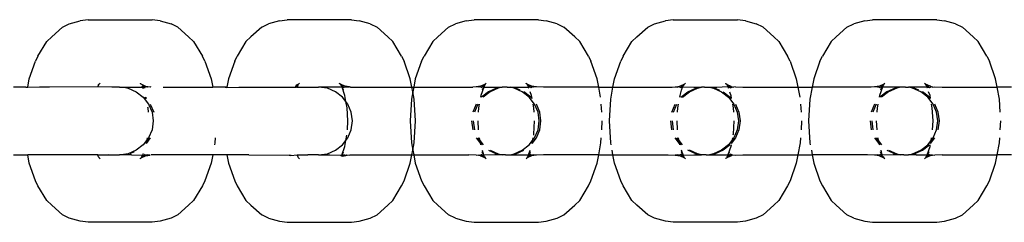
# Model space of a CAD drawing. Extents: x -422 to 398, y -535 to 615.
# Drawn here: x -219 to -210, y 37 to 39 of the extents above; entities that cross this region are included whole.
import ezdxf

# ---------------------------------------------------------------- set-up
doc = ezdxf.new("R2010")
doc.units = 0
doc.layers.get('0').update_dxf_attribs({"linetype": 'CONTINUOUS'})

msp = doc.modelspace()

# ---------------------------------------------------------------- linework, layer by layer
for p, q in [((-219.1781, 38.7839), (-219.0772, 38.8748)), ((-219.0772, 38.8748), (-219.0129, 38.9055)), ((-219.0129, 38.9055), (-218.9101, 38.9349)), ((-218.8374, 38.9456), (-218.9101, 38.9349)), ((-218.8374, 38.9456), (-218.2346, 38.9456)), ((-218.162, 38.9349), (-218.2346, 38.9456)), ((-218.162, 38.9349), (-218.0591, 38.9055)), ((-217.9949, 38.8748), (-218.0591, 38.9055)), ((-217.9949, 38.8748), (-217.894, 38.7839)), ((-217.209, 38.8748), (-217.3099, 38.7839)), ((-217.209, 38.8748), (-217.1447, 38.9055)), ((-217.0419, 38.9349), (-217.1447, 38.9055)), ((-217.0419, 38.9349), (-216.9692, 38.9456)), ((-216.3664, 38.9456), (-216.9692, 38.9456)), ((-216.3664, 38.9456), (-216.2938, 38.9349)), ((-216.1909, 38.9055), (-216.2938, 38.9349)), ((-216.1909, 38.9055), (-216.1267, 38.8748)), ((-216.0258, 38.7839), (-216.1267, 38.8748)), ((-215.4575, 38.8748), (-215.5584, 38.7839)), ((-215.4575, 38.8748), (-215.3933, 38.9055)), ((-215.2904, 38.9349), (-215.3933, 38.9055)), ((-215.2904, 38.9349), (-215.2178, 38.9456)), ((-214.615, 38.9456), (-215.2178, 38.9456)), ((-214.615, 38.9456), (-214.5423, 38.9349)), ((-214.4394, 38.9055), (-214.5423, 38.9349)), ((-214.4394, 38.9055), (-214.3752, 38.8748)), ((-214.2743, 38.7839), (-214.3752, 38.8748)), ((-213.6902, 38.7839), (-213.5893, 38.8748)), ((-213.5893, 38.8748), (-213.5251, 38.9055)), ((-213.5251, 38.9055), (-213.4222, 38.9349)), ((-213.3496, 38.9456), (-213.4222, 38.9349)), ((-213.3496, 38.9456), (-212.7468, 38.9456)), ((-212.6741, 38.9349), (-212.7468, 38.9456)), ((-212.6741, 38.9349), (-212.5712, 38.9055)), ((-212.507, 38.8748), (-212.5712, 38.9055)), ((-212.507, 38.8748), (-212.4061, 38.7839)), ((-211.7211, 38.8748), (-211.822, 38.7839)), ((-211.7211, 38.8748), (-211.6569, 38.9055)), ((-211.554, 38.9349), (-211.6569, 38.9055)), ((-211.554, 38.9349), (-211.4813, 38.9456)), ((-210.8786, 38.9456), (-211.4813, 38.9456)), ((-210.8786, 38.9456), (-210.8059, 38.9349)), ((-210.703, 38.9055), (-210.8059, 38.9349)), ((-210.703, 38.9055), (-210.6388, 38.8748)), ((-210.5379, 38.7839), (-210.6388, 38.8748)), ((-219.1781, 38.7839), (-219.2249, 38.7402)), ((-217.8472, 38.7402), (-217.894, 38.7839)), ((-217.3567, 38.7402), (-217.3099, 38.7839)), ((-216.0258, 38.7839), (-215.979, 38.7402)), ((-215.6052, 38.7402), (-215.5584, 38.7839)), ((-214.2743, 38.7839), (-214.2275, 38.7402)), ((-213.6902, 38.7839), (-213.737, 38.7402)), ((-212.3593, 38.7402), (-212.4061, 38.7839)), ((-211.8688, 38.7402), (-211.822, 38.7839)), ((-210.5379, 38.7839), (-210.4911, 38.7402)), ((-219.3067, 38.6036), (-219.2249, 38.7402)), ((-217.8472, 38.7402), (-217.7653, 38.6036)), ((-217.3567, 38.7402), (-217.4385, 38.6036)), ((-215.8971, 38.6036), (-215.979, 38.7402)), ((-215.6052, 38.7402), (-215.687, 38.6036)), ((-214.1457, 38.6036), (-214.2275, 38.7402)), ((-213.8188, 38.6036), (-213.737, 38.7402)), ((-212.3593, 38.7402), (-212.2775, 38.6036)), ((-211.8688, 38.7402), (-211.9506, 38.6036)), ((-210.4093, 38.6036), (-210.4911, 38.7402)), ((-219.3067, 38.6036), (-219.3301, 38.5571)), ((-217.7419, 38.5571), (-217.7653, 38.6036)), ((-217.4619, 38.5571), (-217.4385, 38.6036)), ((-215.8971, 38.6036), (-215.8737, 38.5571)), ((-215.7105, 38.5571), (-215.687, 38.6036)), ((-214.1457, 38.6036), (-214.1223, 38.5571)), ((-213.8188, 38.6036), (-213.8423, 38.5571)), ((-212.2541, 38.5571), (-212.2775, 38.6036)), ((-211.9741, 38.5571), (-211.9506, 38.6036)), ((-210.4093, 38.6036), (-210.3858, 38.5571)), ((-219.3881, 38.3927), (-219.3301, 38.5571)), ((-217.7419, 38.5571), (-217.6839, 38.3927)), ((-217.4619, 38.5571), (-217.5199, 38.3927)), ((-215.8157, 38.3927), (-215.8737, 38.5571)), ((-215.7105, 38.5571), (-215.7685, 38.3927)), ((-214.0643, 38.3927), (-214.1223, 38.5571)), ((-213.9003, 38.3927), (-213.8423, 38.5571)), ((-212.2541, 38.5571), (-212.1961, 38.3927)), ((-211.9741, 38.5571), (-212.032, 38.3927)), ((-210.3279, 38.3927), (-210.3858, 38.5571)), ((-219.4032, 38.3134), (-219.3881, 38.3927)), ((-218.7449, 38.3147), (-218.7385, 38.3326)), ((-218.7385, 38.3326), (-218.7383, 38.337)), ((-218.7383, 38.337), (-218.7329, 38.342)), ((-218.7383, 38.337), (-218.7345, 38.3394)), ((-218.7329, 38.342), (-218.7381, 38.3396)), ((-218.7329, 38.342), (-218.7229, 38.3514)), ((-218.3491, 38.3514), (-218.3473, 38.3484)), ((-218.3473, 38.3484), (-218.3423, 38.3436)), ((-218.3423, 38.3436), (-218.2983, 38.3227)), ((-218.3344, 38.3268), (-218.3267, 38.3134)), ((-218.3306, 38.3268), (-218.3267, 38.3134)), ((-218.3262, 38.3268), (-218.3223, 38.3257)), ((-218.3223, 38.3257), (-218.3109, 38.3134)), ((-218.3223, 38.3257), (-218.2983, 38.3227)), ((-218.2884, 38.316), (-218.3109, 38.3134)), ((-218.2983, 38.3227), (-218.2536, 38.3161)), ((-218.2983, 38.3227), (-218.2884, 38.316)), ((-218.2843, 38.316), (-218.2884, 38.316)), ((-218.278, 38.313), (-218.2843, 38.316)), ((-218.2536, 38.3161), (-218.278, 38.313)), ((-218.2441, 38.3134), (-218.2536, 38.3161)), ((-217.6839, 38.3927), (-217.6688, 38.3134)), ((-217.5199, 38.3927), (-217.535, 38.3134)), ((-216.8888, 38.3251), (-216.8918, 38.3167)), ((-216.8821, 38.3134), (-216.8918, 38.3167)), ((-216.8865, 38.3318), (-216.8888, 38.3251)), ((-216.8776, 38.3268), (-216.8888, 38.3251)), ((-216.8699, 38.3396), (-216.8865, 38.3318)), ((-216.8701, 38.337), (-216.8865, 38.3318)), ((-216.8703, 38.3326), (-216.8771, 38.3134)), ((-216.8701, 38.337), (-216.8703, 38.3326)), ((-216.8647, 38.342), (-216.8701, 38.337)), ((-216.8616, 38.3436), (-216.8663, 38.3394)), ((-216.8616, 38.3436), (-216.8647, 38.342)), ((-216.8547, 38.3514), (-216.8616, 38.3436)), ((-216.4791, 38.3484), (-216.4809, 38.3514)), ((-216.474, 38.3436), (-216.4791, 38.3484)), ((-216.4712, 38.3423), (-216.4768, 38.3444)), ((-216.4712, 38.3423), (-216.474, 38.3436)), ((-216.4301, 38.3227), (-216.4712, 38.3423)), ((-216.4653, 38.3326), (-216.4712, 38.3423)), ((-216.458, 38.3268), (-216.4653, 38.3326)), ((-216.4599, 38.3162), (-216.458, 38.3268)), ((-216.4556, 38.3134), (-216.4599, 38.3162)), ((-216.4549, 38.3263), (-216.458, 38.3268)), ((-216.4301, 38.3227), (-216.4549, 38.3263)), ((-216.4436, 38.3162), (-216.4549, 38.3263)), ((-216.4427, 38.3134), (-216.4436, 38.3162)), ((-216.4343, 38.3134), (-216.4208, 38.3161)), ((-216.3854, 38.3161), (-216.4301, 38.3227)), ((-216.4208, 38.3161), (-216.4301, 38.3227)), ((-216.4164, 38.3161), (-216.4208, 38.3161)), ((-216.4098, 38.313), (-216.4164, 38.3161)), ((-216.4098, 38.313), (-216.3854, 38.3161)), ((-216.3759, 38.3134), (-216.3854, 38.3161)), ((-215.8, 38.3134), (-215.8157, 38.3927)), ((-215.7685, 38.3927), (-215.7836, 38.3134)), ((-215.1988, 38.3161), (-215.2293, 38.3134)), ((-215.154, 38.3227), (-215.1988, 38.3161)), ((-215.1744, 38.313), (-215.1988, 38.3161)), ((-215.1679, 38.3161), (-215.1744, 38.313)), ((-215.1636, 38.3161), (-215.1679, 38.3161)), ((-215.154, 38.3227), (-215.1636, 38.3161)), ((-215.1468, 38.3105), (-215.1636, 38.3161)), ((-215.113, 38.3423), (-215.154, 38.3227)), ((-215.1302, 38.3262), (-215.154, 38.3227)), ((-215.141, 38.3161), (-215.1439, 38.3134)), ((-215.1302, 38.3262), (-215.141, 38.3161)), ((-215.1306, 38.3134), (-215.141, 38.3161)), ((-215.1261, 38.3268), (-215.1306, 38.3134)), ((-215.1261, 38.3268), (-215.1302, 38.3262)), ((-215.1189, 38.3326), (-215.1261, 38.3268)), ((-215.1189, 38.3326), (-215.1257, 38.3134)), ((-215.113, 38.3423), (-215.1189, 38.3326)), ((-215.1101, 38.3436), (-215.113, 38.3423)), ((-215.1032, 38.3514), (-215.1101, 38.3436)), ((-214.7277, 38.3484), (-214.7295, 38.3514)), ((-214.7226, 38.3436), (-214.7277, 38.3484)), ((-214.7198, 38.3423), (-214.7226, 38.3436)), ((-214.7138, 38.3326), (-214.7198, 38.3423)), ((-214.6787, 38.3227), (-214.7198, 38.3423)), ((-214.7066, 38.3268), (-214.7138, 38.3326)), ((-214.7083, 38.3161), (-214.7138, 38.3326)), ((-214.7083, 38.3161), (-214.7066, 38.3268)), ((-214.7067, 38.3134), (-214.7083, 38.3161)), ((-214.7017, 38.3254), (-214.7066, 38.3268)), ((-214.6917, 38.3161), (-214.7021, 38.3134)), ((-214.6787, 38.3227), (-214.7017, 38.3254)), ((-214.6917, 38.3161), (-214.7017, 38.3254)), ((-214.6888, 38.3134), (-214.6917, 38.3161)), ((-214.6691, 38.3161), (-214.6827, 38.3077)), ((-214.6339, 38.3161), (-214.6787, 38.3227)), ((-214.6691, 38.3161), (-214.6787, 38.3227)), ((-214.6648, 38.3161), (-214.6691, 38.3161)), ((-214.6584, 38.313), (-214.6648, 38.3161)), ((-214.6339, 38.3161), (-214.6584, 38.313)), ((-214.5661, 38.3134), (-214.6339, 38.3161)), ((-214.0492, 38.3134), (-214.0643, 38.3927)), ((-213.9154, 38.3134), (-213.9003, 38.3927)), ((-213.361, 38.3134), (-213.3306, 38.3161)), ((-213.3306, 38.3161), (-213.2858, 38.3227)), ((-213.3306, 38.3161), (-213.3062, 38.313)), ((-213.2997, 38.3161), (-213.3062, 38.313)), ((-213.2954, 38.3161), (-213.2997, 38.3161)), ((-213.2858, 38.3227), (-213.2954, 38.3161)), ((-213.2954, 38.3161), (-213.2786, 38.3105)), ((-213.2448, 38.3423), (-213.2858, 38.3227)), ((-213.2858, 38.3227), (-213.2628, 38.3254)), ((-213.2757, 38.3134), (-213.2728, 38.3161)), ((-213.2728, 38.3161), (-213.2628, 38.3254)), ((-213.2728, 38.3161), (-213.2624, 38.3134)), ((-213.2628, 38.3254), (-213.2579, 38.3268)), ((-213.259, 38.3161), (-213.2628, 38.3254)), ((-213.2624, 38.3134), (-213.259, 38.3161)), ((-213.259, 38.3161), (-213.2579, 38.3268)), ((-213.259, 38.3161), (-213.2562, 38.3161)), ((-213.2579, 38.3268), (-213.2507, 38.3326)), ((-213.2562, 38.3161), (-213.1556, 38.3134)), ((-213.2507, 38.3326), (-213.2448, 38.3423)), ((-213.2448, 38.3423), (-213.2419, 38.3436)), ((-213.2419, 38.3436), (-213.235, 38.3514)), ((-212.9407, 38.3134), (-212.8407, 38.3186)), ((-212.8613, 38.3514), (-212.8595, 38.3484)), ((-212.8595, 38.3484), (-212.8544, 38.3436)), ((-212.8571, 38.3444), (-212.8515, 38.3423)), ((-212.8544, 38.3436), (-212.8515, 38.3423)), ((-212.8515, 38.3423), (-212.8105, 38.3227)), ((-212.8515, 38.3423), (-212.8456, 38.3326)), ((-212.8456, 38.3326), (-212.8384, 38.3268)), ((-212.8456, 38.3326), (-212.8407, 38.3186)), ((-212.8384, 38.3268), (-212.8407, 38.3186)), ((-212.8407, 38.3186), (-212.8373, 38.3161)), ((-212.8384, 38.3268), (-212.8335, 38.3254)), ((-212.8373, 38.3161), (-212.8339, 38.3134)), ((-212.8335, 38.3254), (-212.8105, 38.3227)), ((-212.8335, 38.3254), (-212.823, 38.3134)), ((-212.8145, 38.3077), (-212.8009, 38.3161)), ((-212.8105, 38.3227), (-212.8009, 38.3161)), ((-212.8009, 38.3161), (-212.7966, 38.3161)), ((-212.7966, 38.3161), (-212.7902, 38.313)), ((-212.7657, 38.3161), (-212.7854, 38.3134)), ((-212.7657, 38.3161), (-212.6979, 38.3134)), ((-212.1961, 38.3927), (-212.181, 38.3134)), ((-212.032, 38.3927), (-212.0472, 38.3134)), ((-211.4624, 38.3161), (-211.4928, 38.3134)), ((-211.4176, 38.3227), (-211.4624, 38.3161)), ((-211.4379, 38.313), (-211.4624, 38.3161)), ((-211.4315, 38.3161), (-211.4379, 38.313)), ((-211.4272, 38.3161), (-211.4315, 38.3161)), ((-211.4176, 38.3227), (-211.4272, 38.3161)), ((-211.4136, 38.3077), (-211.4272, 38.3161)), ((-211.3766, 38.3423), (-211.4176, 38.3227)), ((-211.3938, 38.3262), (-211.4176, 38.3227)), ((-211.4046, 38.3161), (-211.4075, 38.3134)), ((-211.3938, 38.3262), (-211.4046, 38.3161)), ((-211.3942, 38.3134), (-211.4046, 38.3161)), ((-211.3897, 38.3268), (-211.3938, 38.3262)), ((-211.3825, 38.3326), (-211.3897, 38.3268)), ((-211.3825, 38.3326), (-211.3893, 38.3134)), ((-211.3766, 38.3423), (-211.3825, 38.3326)), ((-211.3737, 38.3436), (-211.3766, 38.3423)), ((-211.3668, 38.3514), (-211.3737, 38.3436)), ((-210.9913, 38.3484), (-210.9931, 38.3514)), ((-210.9862, 38.3436), (-210.9913, 38.3484)), ((-210.9833, 38.3423), (-210.9889, 38.3444)), ((-210.9833, 38.3423), (-210.9862, 38.3436)), ((-210.9423, 38.3227), (-210.9833, 38.3423)), ((-210.9774, 38.3326), (-210.9833, 38.3423)), ((-210.9702, 38.3268), (-210.9774, 38.3326)), ((-210.9774, 38.3326), (-210.9706, 38.3134)), ((-210.9664, 38.3257), (-210.9702, 38.3268)), ((-210.9423, 38.3227), (-210.9664, 38.3257)), ((-210.9557, 38.3161), (-210.9664, 38.3257)), ((-210.9548, 38.3134), (-210.9557, 38.3161)), ((-210.9327, 38.3161), (-210.9463, 38.3077)), ((-210.9327, 38.3161), (-210.9423, 38.3227)), ((-210.9284, 38.3161), (-210.9327, 38.3161)), ((-210.922, 38.313), (-210.9284, 38.3161)), ((-210.9172, 38.3134), (-210.8975, 38.3161)), ((-210.8975, 38.3161), (-210.8297, 38.3134)), ((-210.3127, 38.3134), (-210.3279, 38.3927)), ((-219.4196, 38.3134), (-219.537, 38.3134)), ((-219.4196, 38.3134), (-219.4032, 38.3134)), ((-219.404, 38.3095), (-219.4196, 38.3134)), ((-219.2929, 38.3134), (-219.404, 38.3095)), ((-219.404, 38.3095), (-219.4032, 38.3134)), ((-219.1981, 38.3134), (-219.2929, 38.3134)), ((-218.7449, 38.3147), (-219.1981, 38.3134)), ((-218.6143, 38.3134), (-218.7449, 38.3147)), ((-218.5439, 38.3134), (-218.6143, 38.3134)), ((-218.5439, 38.3134), (-218.536, 38.3123)), ((-218.536, 38.3123), (-218.5282, 38.3134)), ((-218.5282, 38.3134), (-218.499, 38.3134)), ((-218.499, 38.3134), (-218.4618, 38.3025)), ((-218.499, 38.3134), (-218.3267, 38.3134)), ((-218.4618, 38.3025), (-218.3853, 38.2708)), ((-218.3853, 38.2708), (-218.3196, 38.2204)), ((-218.3267, 38.3134), (-218.3229, 38.3025)), ((-218.3267, 38.3134), (-218.3109, 38.3134)), ((-218.3229, 38.3025), (-218.3183, 38.3025)), ((-218.3109, 38.3134), (-218.3023, 38.3077)), ((-218.1334, 38.3134), (-217.6688, 38.3134)), ((-217.5514, 38.3134), (-217.6688, 38.3134)), ((-217.5514, 38.3134), (-217.5357, 38.3095)), ((-217.535, 38.3134), (-217.5514, 38.3134)), ((-217.5357, 38.3095), (-217.4247, 38.3134)), ((-217.535, 38.3134), (-217.5357, 38.3095)), ((-217.4247, 38.3134), (-216.8821, 38.3134)), ((-216.8771, 38.3134), (-216.8821, 38.3134)), ((-216.8771, 38.3134), (-216.6757, 38.3134)), ((-216.5936, 38.3025), (-216.6757, 38.3134)), ((-216.4556, 38.3134), (-216.6757, 38.3134)), ((-216.5171, 38.2708), (-216.5936, 38.3025)), ((-216.4514, 38.2204), (-216.5171, 38.2708)), ((-216.4418, 38.2861), (-216.4556, 38.3134)), ((-216.4305, 38.234), (-216.4556, 38.3134)), ((-216.4556, 38.3134), (-216.4427, 38.3134)), ((-216.4427, 38.3134), (-216.4343, 38.3134)), ((-216.4341, 38.3077), (-216.4343, 38.3134)), ((-216.4201, 38.1796), (-216.4305, 38.234)), ((-216.3759, 38.3134), (-215.8, 38.3134)), ((-215.7921, 38.2686), (-215.8049, 38.2013)), ((-215.8, 38.3134), (-215.7836, 38.3134)), ((-215.7921, 38.2686), (-215.8, 38.3134)), ((-215.7836, 38.3134), (-215.7921, 38.2686)), ((-215.7793, 38.2013), (-215.7921, 38.2686)), ((-215.7836, 38.3134), (-215.2293, 38.3134)), ((-215.1537, 38.234), (-215.1563, 38.2204)), ((-215.1257, 38.3134), (-215.1537, 38.234)), ((-215.1468, 38.3105), (-215.15, 38.3077)), ((-215.0828, 38.2708), (-215.1485, 38.2204)), ((-215.1439, 38.3134), (-215.1468, 38.3105)), ((-215.1306, 38.3134), (-215.1423, 38.2861)), ((-215.0671, 38.2708), (-215.1328, 38.2204)), ((-215.1257, 38.3134), (-215.1306, 38.3134)), ((-215.1257, 38.3134), (-214.9534, 38.3134)), ((-215.0063, 38.3025), (-215.0828, 38.2708)), ((-214.9906, 38.3025), (-215.0671, 38.2708)), ((-214.9906, 38.3025), (-215.0063, 38.3025)), ((-214.9534, 38.3134), (-214.9906, 38.3025)), ((-214.9242, 38.3134), (-214.9534, 38.3134)), ((-214.9164, 38.3123), (-214.9242, 38.3134)), ((-214.9085, 38.3134), (-214.9164, 38.3123)), ((-214.9085, 38.3134), (-214.8793, 38.3134)), ((-214.8421, 38.3025), (-214.8793, 38.3134)), ((-214.8793, 38.3134), (-214.7067, 38.3134)), ((-214.7656, 38.2708), (-214.8421, 38.3025)), ((-214.8264, 38.3025), (-214.8421, 38.3025)), ((-214.7852, 38.2855), (-214.8264, 38.3025)), ((-214.7, 38.2204), (-214.7656, 38.2708)), ((-214.6842, 38.2204), (-214.7499, 38.2708)), ((-214.7032, 38.3025), (-214.7067, 38.3134)), ((-214.7021, 38.3134), (-214.7067, 38.3134)), ((-214.7002, 38.3025), (-214.7067, 38.3134)), ((-214.679, 38.234), (-214.692, 38.2708)), ((-214.686, 38.3105), (-214.6888, 38.3134)), ((-214.6827, 38.3077), (-214.686, 38.3105)), ((-214.6739, 38.2072), (-214.679, 38.234)), ((-214.0492, 38.3134), (-214.5661, 38.3134)), ((-214.0315, 38.2204), (-214.0492, 38.3134)), ((-214.0492, 38.3134), (-213.9154, 38.3134)), ((-213.9367, 38.2013), (-213.9154, 38.3134)), ((-213.9154, 38.3134), (-213.361, 38.3134)), ((-213.2881, 38.2204), (-213.2855, 38.234)), ((-213.2855, 38.234), (-213.2741, 38.2861)), ((-213.2818, 38.3077), (-213.2786, 38.3105)), ((-213.2803, 38.2204), (-213.2146, 38.2708)), ((-213.2786, 38.3105), (-213.2757, 38.3134)), ((-213.2741, 38.2861), (-213.2624, 38.3134)), ((-213.2646, 38.2204), (-213.1989, 38.2708)), ((-213.2146, 38.2708), (-213.1381, 38.3025)), ((-213.1989, 38.2708), (-213.1224, 38.3025)), ((-213.1556, 38.3134), (-213.0852, 38.3134)), ((-213.1381, 38.3025), (-213.1224, 38.3025)), ((-213.1224, 38.3025), (-213.0852, 38.3134)), ((-213.056, 38.3134), (-213.0852, 38.3134)), ((-213.056, 38.3134), (-213.0482, 38.3123)), ((-213.0482, 38.3123), (-213.0403, 38.3134)), ((-213.0403, 38.3134), (-213.0111, 38.3134)), ((-213.0111, 38.3134), (-212.9739, 38.3025)), ((-213.0111, 38.3134), (-212.9407, 38.3134)), ((-212.9739, 38.3025), (-212.8974, 38.2708)), ((-212.9739, 38.3025), (-212.9582, 38.3025)), ((-212.9582, 38.3025), (-212.917, 38.2855)), ((-212.8974, 38.2708), (-212.8318, 38.2204)), ((-212.8817, 38.2708), (-212.816, 38.2204)), ((-212.8339, 38.3134), (-212.835, 38.3025)), ((-212.8339, 38.3134), (-212.8305, 38.3025)), ((-212.823, 38.3134), (-212.8339, 38.3134)), ((-212.8238, 38.2708), (-212.8108, 38.234)), ((-212.823, 38.3134), (-212.8177, 38.3105)), ((-212.8177, 38.3105), (-212.8145, 38.3077)), ((-212.8108, 38.234), (-212.8057, 38.2072)), ((-212.7902, 38.313), (-212.7854, 38.3134)), ((-212.6979, 38.3134), (-212.181, 38.3134)), ((-212.181, 38.3134), (-212.1632, 38.2204)), ((-212.181, 38.3134), (-212.0472, 38.3134)), ((-212.0472, 38.3134), (-212.0685, 38.2013)), ((-211.4928, 38.3134), (-212.0472, 38.3134)), ((-211.4173, 38.234), (-211.4199, 38.2204)), ((-211.3893, 38.3134), (-211.4173, 38.234)), ((-211.4104, 38.3105), (-211.4136, 38.3077)), ((-211.3464, 38.2708), (-211.4121, 38.2204)), ((-211.4075, 38.3134), (-211.4104, 38.3105)), ((-211.3942, 38.3134), (-211.4059, 38.2861)), ((-211.3307, 38.2708), (-211.3964, 38.2204)), ((-211.3893, 38.3134), (-211.3942, 38.3134)), ((-211.217, 38.3134), (-211.3893, 38.3134)), ((-211.2699, 38.3025), (-211.3464, 38.2708)), ((-211.2542, 38.3025), (-211.3307, 38.2708)), ((-211.2542, 38.3025), (-211.2699, 38.3025)), ((-211.217, 38.3134), (-211.2542, 38.3025)), ((-211.1878, 38.3134), (-211.217, 38.3134)), ((-211.18, 38.3123), (-211.1878, 38.3134)), ((-211.1721, 38.3134), (-211.18, 38.3123)), ((-211.1721, 38.3134), (-211.1429, 38.3134)), ((-211.1057, 38.3025), (-211.1429, 38.3134)), ((-210.9706, 38.3134), (-211.1429, 38.3134)), ((-211.0292, 38.2708), (-211.1057, 38.3025)), ((-211.09, 38.3025), (-211.1057, 38.3025)), ((-211.0488, 38.2855), (-211.09, 38.3025)), ((-210.9636, 38.2204), (-211.0292, 38.2708)), ((-210.9478, 38.2204), (-211.0135, 38.2708)), ((-210.9657, 38.3134), (-210.9706, 38.3134)), ((-210.9668, 38.3025), (-210.9706, 38.3134)), ((-210.9657, 38.3134), (-210.9548, 38.3134)), ((-210.9623, 38.3025), (-210.9657, 38.3134)), ((-210.9426, 38.234), (-210.9556, 38.2708)), ((-210.9495, 38.3105), (-210.9548, 38.3134)), ((-210.9463, 38.3077), (-210.9495, 38.3105)), ((-210.9376, 38.207), (-210.9426, 38.234)), ((-210.9172, 38.3134), (-210.922, 38.313)), ((-210.8297, 38.3134), (-210.3127, 38.3134)), ((-210.2914, 38.2013), (-210.3127, 38.3134)), ((-210.179, 38.3134), (-210.3127, 38.3134)), ((-218.3196, 38.2204), (-218.2692, 38.1546)), ((-218.3039, 38.2204), (-218.2936, 38.2072)), ((-218.2961, 38.2204), (-218.2936, 38.2072)), ((-218.2692, 38.1546), (-218.2375, 38.078)), ((-218.2535, 38.1546), (-218.2218, 38.078)), ((-216.4201, 38.1796), (-216.4514, 38.2204)), ((-216.401, 38.1546), (-216.4201, 38.1796)), ((-216.4086, 38.1191), (-216.4201, 38.1796)), ((-216.3693, 38.078), (-216.401, 38.1546)), ((-215.8049, 38.2013), (-215.8173, 37.9959)), ((-215.7668, 37.9959), (-215.7793, 38.2013)), ((-215.1989, 38.1546), (-215.2306, 38.078)), ((-215.1832, 38.1546), (-215.2149, 38.078)), ((-215.1688, 38.1546), (-215.1756, 38.1191)), ((-214.6496, 38.1546), (-214.7, 38.2204)), ((-214.6739, 38.2072), (-214.6842, 38.2204)), ((-214.6572, 38.1191), (-214.6639, 38.1546)), ((-214.6179, 38.078), (-214.6496, 38.1546)), ((-214.6021, 38.078), (-214.6338, 38.1546)), ((-214.0204, 38.078), (-214.025, 38.1546)), ((-213.9491, 37.9959), (-213.9367, 38.2013)), ((-213.3624, 38.078), (-213.3307, 38.1546)), ((-213.3467, 38.078), (-213.315, 38.1546)), ((-213.3073, 38.1191), (-213.3006, 38.1546)), ((-212.8318, 38.2204), (-212.7814, 38.1546)), ((-212.816, 38.2204), (-212.8057, 38.2072)), ((-212.7957, 38.1546), (-212.789, 38.1191)), ((-212.7814, 38.1546), (-212.7497, 38.078)), ((-212.7656, 38.1546), (-212.7339, 38.078)), ((-212.1568, 38.1546), (-212.1522, 38.078)), ((-212.0685, 38.2013), (-212.0809, 37.9959)), ((-211.4625, 38.1546), (-211.4942, 38.078)), ((-211.4468, 38.1546), (-211.4784, 38.078)), ((-211.4324, 38.1546), (-211.4391, 38.1191)), ((-210.9131, 38.1546), (-210.9636, 38.2204)), ((-210.9376, 38.207), (-210.9478, 38.2204)), ((-210.9208, 38.1191), (-210.9275, 38.1546)), ((-210.8815, 38.078), (-210.9131, 38.1546)), ((-210.8657, 38.078), (-210.8974, 38.1546)), ((-210.2839, 38.078), (-210.2914, 38.2013)), ((-218.2784, 38.1276), (-218.2768, 38.1191)), ((-218.2768, 38.1191), (-218.2743, 38.078)), ((-218.2375, 38.078), (-218.2267, 37.9959)), ((-216.4012, 37.9959), (-216.4086, 38.1191)), ((-216.3585, 37.9959), (-216.3693, 38.078)), ((-215.1756, 38.1191), (-215.178, 38.078)), ((-214.6547, 38.078), (-214.6572, 38.1191)), ((-214.6071, 37.9959), (-214.6179, 38.078)), ((-214.5913, 37.9959), (-214.6021, 38.078)), ((-213.3098, 38.078), (-213.3073, 38.1191)), ((-212.789, 38.1191), (-212.7865, 38.078)), ((-212.7497, 38.078), (-212.7389, 37.9959)), ((-212.7339, 38.078), (-212.7231, 37.9959)), ((-211.4391, 38.1191), (-211.4416, 38.078)), ((-210.9133, 37.9959), (-210.9208, 38.1191)), ((-210.8707, 37.9959), (-210.8815, 38.078)), ((-210.8549, 37.9959), (-210.8657, 38.078)), ((-218.2267, 37.9959), (-218.2375, 37.9137)), ((-216.4061, 37.9137), (-216.4012, 37.9959)), ((-216.3693, 37.9137), (-216.3585, 37.9959)), ((-215.8173, 37.9959), (-215.8049, 37.7904)), ((-215.7793, 37.7904), (-215.7668, 37.9959)), ((-215.2414, 37.9959), (-215.2306, 37.9137)), ((-215.2257, 37.9959), (-215.2149, 37.9137)), ((-215.183, 37.9959), (-215.178, 37.9137)), ((-214.6572, 37.8726), (-214.6497, 37.9959)), ((-214.6179, 37.9137), (-214.6071, 37.9959)), ((-214.6021, 37.9137), (-214.5913, 37.9959)), ((-214.0204, 37.9137), (-214.0154, 37.9959)), ((-213.9367, 37.7904), (-213.9491, 37.9959)), ((-213.3624, 37.9137), (-213.3732, 37.9959)), ((-213.3467, 37.9137), (-213.3575, 37.9959)), ((-213.3098, 37.9137), (-213.3148, 37.9959)), ((-212.7815, 37.9959), (-212.789, 37.8726)), ((-212.7389, 37.9959), (-212.7497, 37.9137)), ((-212.7231, 37.9959), (-212.7339, 37.9137)), ((-212.1472, 37.9959), (-212.1522, 37.9137)), ((-212.0809, 37.9959), (-212.0685, 37.7904)), ((-211.505, 37.9959), (-211.4942, 37.9137)), ((-211.4893, 37.9959), (-211.4784, 37.9137)), ((-211.4466, 37.9959), (-211.4416, 37.9137)), ((-210.9183, 37.9137), (-210.9133, 37.9959)), ((-210.8815, 37.9137), (-210.8707, 37.9959)), ((-210.8657, 37.9137), (-210.8549, 37.9959)), ((-210.2839, 37.9137), (-210.279, 37.9959)), ((-218.2375, 37.9137), (-218.2692, 37.8371)), ((-216.4201, 37.8122), (-216.4102, 37.8641)), ((-216.401, 37.8371), (-216.3693, 37.9137)), ((-214.6588, 37.8641), (-214.6572, 37.8726)), ((-214.6496, 37.8371), (-214.6179, 37.9137)), ((-214.6338, 37.8371), (-214.6021, 37.9137)), ((-212.789, 37.8726), (-212.7906, 37.8641)), ((-212.7497, 37.9137), (-212.7814, 37.8371)), ((-212.7339, 37.9137), (-212.7656, 37.8371)), ((-210.9131, 37.8371), (-210.8815, 37.9137)), ((-218.3196, 37.7714), (-218.3853, 37.7209)), ((-218.2883, 37.8122), (-218.3196, 37.7714)), ((-218.2535, 37.8371), (-218.2936, 37.7846)), ((-218.2883, 37.8122), (-218.2936, 37.7846)), ((-218.2692, 37.8371), (-218.2883, 37.8122)), ((-218.2836, 37.8371), (-218.2883, 37.8122)), ((-217.6475, 37.7904), (-217.6511, 37.7714)), ((-217.6446, 37.8371), (-217.6475, 37.7904)), ((-216.5171, 37.7209), (-216.4514, 37.7714)), ((-216.4514, 37.7714), (-216.4201, 37.8122)), ((-216.4305, 37.7577), (-216.4201, 37.8122)), ((-216.4201, 37.8122), (-216.401, 37.8371)), ((-215.8049, 37.7904), (-215.7921, 37.7231)), ((-215.7921, 37.7231), (-215.7793, 37.7904)), ((-215.1989, 37.8371), (-215.1588, 37.7848)), ((-215.1832, 37.8371), (-215.164, 37.8122)), ((-215.1688, 37.8371), (-215.164, 37.8122)), ((-215.164, 37.8122), (-215.1328, 37.7714)), ((-215.164, 37.8122), (-215.1588, 37.7848)), ((-215.1588, 37.7848), (-215.1563, 37.7714)), ((-215.1588, 37.7848), (-215.1485, 37.7714)), ((-214.7656, 37.7209), (-214.7, 37.7714)), ((-214.7, 37.7714), (-214.6687, 37.8122)), ((-214.6739, 37.7846), (-214.6338, 37.8371)), ((-214.6739, 37.7846), (-214.6687, 37.8122)), ((-214.6687, 37.8122), (-214.6639, 37.8371)), ((-214.6687, 37.8122), (-214.6496, 37.8371)), ((-214.0492, 37.6784), (-214.0278, 37.7904)), ((-214.0278, 37.7904), (-214.025, 37.8371)), ((-213.9331, 37.7714), (-213.9367, 37.7904)), ((-213.2906, 37.7848), (-213.3307, 37.8371)), ((-213.2958, 37.8122), (-213.315, 37.8371)), ((-213.2958, 37.8122), (-213.3006, 37.8371)), ((-213.2646, 37.7714), (-213.2958, 37.8122)), ((-213.2906, 37.7848), (-213.2958, 37.8122)), ((-213.2881, 37.7714), (-213.2906, 37.7848)), ((-213.2803, 37.7714), (-213.2906, 37.7848)), ((-212.8318, 37.7714), (-212.8974, 37.7209)), ((-212.816, 37.7714), (-212.8817, 37.7209)), ((-212.8005, 37.8122), (-212.8318, 37.7714)), ((-212.8082, 37.7714), (-212.8108, 37.7577)), ((-212.7656, 37.8371), (-212.8057, 37.7846)), ((-212.8005, 37.8122), (-212.8057, 37.7846)), ((-212.7957, 37.8371), (-212.8005, 37.8122)), ((-212.7814, 37.8371), (-212.8005, 37.8122)), ((-212.1596, 37.7904), (-212.181, 37.6784)), ((-212.1568, 37.8371), (-212.1596, 37.7904)), ((-212.0685, 37.7904), (-212.0649, 37.7714)), ((-211.4625, 37.8371), (-211.4224, 37.7848)), ((-211.4468, 37.8371), (-211.4276, 37.8122)), ((-211.4324, 37.8371), (-211.4276, 37.8122)), ((-211.4276, 37.8122), (-211.3964, 37.7714)), ((-211.4276, 37.8122), (-211.4224, 37.7848)), ((-211.4224, 37.7848), (-211.4121, 37.7714)), ((-211.4224, 37.7848), (-211.4199, 37.7714)), ((-211.0292, 37.7209), (-210.9636, 37.7714)), ((-211.0135, 37.7209), (-210.9478, 37.7714)), ((-210.9636, 37.7714), (-210.9323, 37.8121)), ((-210.9426, 37.7577), (-210.94, 37.7714)), ((-210.9376, 37.7847), (-210.8974, 37.8371)), ((-210.9376, 37.7847), (-210.9323, 37.8121)), ((-210.9323, 37.8121), (-210.9275, 37.8371)), ((-210.9323, 37.8121), (-210.9131, 37.8371)), ((-210.3127, 37.6784), (-210.2914, 37.7904)), ((-210.2914, 37.7904), (-210.2886, 37.8371)), ((-219.537, 37.6784), (-219.4032, 37.6784)), ((-219.3881, 37.599), (-219.4032, 37.6784)), ((-218.7453, 37.6784), (-219.4032, 37.6784)), ((-218.7453, 37.6784), (-218.6434, 37.6784)), ((-218.7444, 37.6756), (-218.7453, 37.6784)), ((-218.6434, 37.6784), (-218.7444, 37.6756)), ((-218.7385, 37.6591), (-218.7444, 37.6756)), ((-218.6434, 37.6784), (-218.5439, 37.6784)), ((-218.536, 37.6794), (-218.5439, 37.6784)), ((-218.5282, 37.6784), (-218.536, 37.6794)), ((-218.4618, 37.6892), (-218.5282, 37.6784)), ((-218.4286, 37.6784), (-218.5282, 37.6784)), ((-218.3853, 37.7209), (-218.4618, 37.6892)), ((-218.4049, 37.7062), (-218.4461, 37.6892)), ((-218.4286, 37.6784), (-218.3272, 37.677)), ((-218.3394, 37.6495), (-218.2983, 37.669)), ((-218.3335, 37.6591), (-218.3272, 37.677)), ((-218.3229, 37.6892), (-218.3272, 37.677)), ((-218.3272, 37.677), (-218.3217, 37.6784)), ((-218.3229, 37.6892), (-218.3183, 37.6892)), ((-218.3222, 37.6655), (-218.3113, 37.6756)), ((-218.2983, 37.669), (-218.3222, 37.6655)), ((-218.3217, 37.6784), (-218.3113, 37.6756)), ((-218.3113, 37.6756), (-218.3083, 37.6785)), ((-218.3083, 37.6785), (-218.3023, 37.6841)), ((-218.3083, 37.6785), (-218.2888, 37.6756)), ((-218.2983, 37.669), (-218.2536, 37.6756)), ((-218.2888, 37.6756), (-218.2983, 37.669)), ((-218.278, 37.6787), (-218.2888, 37.6756)), ((-218.2536, 37.6756), (-218.278, 37.6787)), ((-217.6688, 37.6784), (-218.2441, 37.6784)), ((-217.6688, 37.6784), (-217.6839, 37.599)), ((-217.535, 37.6784), (-217.6688, 37.6784)), ((-217.5357, 37.6822), (-217.535, 37.6784)), ((-217.535, 37.6784), (-217.5199, 37.599)), ((-217.3299, 37.6784), (-217.535, 37.6784)), ((-217.3299, 37.6784), (-216.9502, 37.6756)), ((-216.9356, 37.6735), (-216.9502, 37.6756)), ((-216.9502, 37.6756), (-216.9333, 37.6756)), ((-216.9356, 37.6735), (-216.8771, 37.6784)), ((-216.8771, 37.6784), (-216.8762, 37.6756)), ((-216.8771, 37.6784), (-216.7767, 37.6784)), ((-216.8762, 37.6756), (-216.7767, 37.6784)), ((-216.8762, 37.6756), (-216.8703, 37.6591)), ((-216.6757, 37.6784), (-216.7767, 37.6784)), ((-216.6757, 37.6784), (-216.5936, 37.6892)), ((-216.6757, 37.6784), (-216.5703, 37.6784)), ((-216.5936, 37.6892), (-216.5171, 37.7209)), ((-216.5703, 37.6784), (-216.459, 37.677)), ((-216.4662, 37.6649), (-216.459, 37.677)), ((-216.459, 37.677), (-216.4624, 37.6649)), ((-216.459, 37.677), (-216.4305, 37.7577)), ((-216.459, 37.677), (-216.4556, 37.6784)), ((-216.4556, 37.6784), (-216.4418, 37.7056)), ((-216.4556, 37.6784), (-216.4435, 37.6756)), ((-216.4541, 37.666), (-216.4435, 37.6756)), ((-216.4435, 37.6756), (-216.4405, 37.6784)), ((-216.4405, 37.6784), (-216.4343, 37.6784)), ((-216.4301, 37.669), (-216.4388, 37.6649)), ((-216.4343, 37.6784), (-216.4341, 37.6841)), ((-216.4343, 37.6784), (-216.4206, 37.6756)), ((-216.3854, 37.6756), (-216.4301, 37.669)), ((-216.4301, 37.669), (-216.4206, 37.6756)), ((-216.4206, 37.6756), (-216.4098, 37.6787)), ((-216.4098, 37.6787), (-216.3854, 37.6756)), ((-216.3854, 37.6756), (-216.3759, 37.6784)), ((-216.3759, 37.6784), (-215.8, 37.6784)), ((-215.8157, 37.599), (-215.8, 37.6784)), ((-215.8, 37.6784), (-215.7921, 37.7231)), ((-215.8, 37.6784), (-215.7836, 37.6784)), ((-215.7921, 37.7231), (-215.7836, 37.6784)), ((-215.7836, 37.6784), (-215.7685, 37.599)), ((-215.7836, 37.6784), (-215.2667, 37.6784)), ((-215.1988, 37.6756), (-215.2667, 37.6784)), ((-215.1988, 37.6756), (-215.1744, 37.6787)), ((-215.154, 37.669), (-215.1988, 37.6756)), ((-215.1744, 37.6787), (-215.1679, 37.6756)), ((-215.1679, 37.6756), (-215.1636, 37.6756)), ((-215.1636, 37.6756), (-215.1468, 37.6812)), ((-215.1636, 37.6756), (-215.154, 37.669)), ((-215.1302, 37.6655), (-215.154, 37.669)), ((-215.154, 37.669), (-215.113, 37.6495)), ((-215.15, 37.6841), (-215.1468, 37.6812)), ((-215.1468, 37.6812), (-215.1439, 37.6784)), ((-215.1439, 37.6784), (-215.141, 37.6756)), ((-215.1306, 37.6784), (-215.1423, 37.7056)), ((-215.141, 37.6756), (-215.1306, 37.6784)), ((-215.141, 37.6756), (-215.1302, 37.6655)), ((-215.1407, 37.7209), (-215.1306, 37.6784)), ((-215.1272, 37.6756), (-215.1306, 37.6784)), ((-215.1272, 37.6756), (-215.1261, 37.6649)), ((-215.1244, 37.6756), (-215.1272, 37.6756)), ((-215.0238, 37.6784), (-215.1244, 37.6756)), ((-215.0828, 37.7209), (-215.0063, 37.6892)), ((-215.0671, 37.7209), (-214.9906, 37.6892)), ((-214.9534, 37.6784), (-215.0238, 37.6784)), ((-215.0063, 37.6892), (-214.9906, 37.6892)), ((-214.9906, 37.6892), (-214.9534, 37.6784)), ((-214.9242, 37.6784), (-214.9534, 37.6784)), ((-214.9242, 37.6784), (-214.9164, 37.6794)), ((-214.9164, 37.6794), (-214.9085, 37.6784)), ((-214.9085, 37.6784), (-214.8793, 37.6784)), ((-214.8793, 37.6784), (-214.8421, 37.6892)), ((-214.8793, 37.6784), (-214.707, 37.6784)), ((-214.8421, 37.6892), (-214.7656, 37.7209)), ((-214.8421, 37.6892), (-214.8264, 37.6892)), ((-214.8264, 37.6892), (-214.7499, 37.7209)), ((-214.6787, 37.669), (-214.7198, 37.6495)), ((-214.7138, 37.6591), (-214.7083, 37.6756)), ((-214.7083, 37.6756), (-214.707, 37.6784)), ((-214.707, 37.6784), (-214.692, 37.7209)), ((-214.7021, 37.6784), (-214.707, 37.6784)), ((-214.7055, 37.6756), (-214.7066, 37.6649)), ((-214.7021, 37.6784), (-214.7055, 37.6756)), ((-214.7028, 37.666), (-214.6921, 37.6756)), ((-214.6787, 37.669), (-214.7028, 37.666)), ((-214.6904, 37.7056), (-214.7021, 37.6784)), ((-214.6921, 37.6756), (-214.7021, 37.6784)), ((-214.686, 37.6812), (-214.6921, 37.6756)), ((-214.686, 37.6812), (-214.6827, 37.6841)), ((-214.6814, 37.6784), (-214.686, 37.6812)), ((-214.6814, 37.6784), (-214.6691, 37.6756)), ((-214.6339, 37.6756), (-214.6787, 37.669)), ((-214.6691, 37.6756), (-214.6787, 37.669)), ((-214.6648, 37.6756), (-214.6691, 37.6756)), ((-214.6584, 37.6787), (-214.6648, 37.6756)), ((-214.6339, 37.6756), (-214.6584, 37.6787)), ((-214.5661, 37.6784), (-214.6339, 37.6756)), ((-214.0492, 37.6784), (-214.5661, 37.6784)), ((-214.0643, 37.599), (-214.0492, 37.6784)), ((-214.0492, 37.6784), (-213.9154, 37.6784)), ((-213.9154, 37.6784), (-213.9235, 37.7209)), ((-213.9003, 37.599), (-213.9154, 37.6784)), ((-213.9154, 37.6784), (-213.3984, 37.6784)), ((-213.3984, 37.6784), (-213.3306, 37.6756)), ((-213.3062, 37.6787), (-213.3306, 37.6756)), ((-213.3306, 37.6756), (-213.2858, 37.669)), ((-213.2997, 37.6756), (-213.3062, 37.6787)), ((-213.2954, 37.6756), (-213.2997, 37.6756)), ((-213.2786, 37.6812), (-213.2954, 37.6756)), ((-213.2858, 37.669), (-213.2954, 37.6756)), ((-213.2858, 37.669), (-213.2628, 37.6663)), ((-213.2858, 37.669), (-213.2448, 37.6495)), ((-213.2786, 37.6812), (-213.2818, 37.6841)), ((-213.2754, 37.6784), (-213.2786, 37.6812)), ((-213.2728, 37.6756), (-213.2754, 37.6784)), ((-213.2624, 37.6784), (-213.2741, 37.7056)), ((-213.2624, 37.6784), (-213.2728, 37.6756)), ((-213.2628, 37.6663), (-213.2728, 37.6756)), ((-213.2578, 37.6784), (-213.2725, 37.7209)), ((-213.2628, 37.6663), (-213.2624, 37.6784)), ((-213.2624, 37.6784), (-213.2565, 37.6756)), ((-213.2565, 37.6756), (-213.2578, 37.6784)), ((-213.2565, 37.6756), (-213.1556, 37.6784)), ((-213.2507, 37.6591), (-213.2565, 37.6756)), ((-213.1381, 37.6892), (-213.2146, 37.7209)), ((-213.1224, 37.6892), (-213.1989, 37.7209)), ((-213.1556, 37.6784), (-213.0852, 37.6784)), ((-213.1224, 37.6892), (-213.1381, 37.6892)), ((-213.0852, 37.6784), (-213.1224, 37.6892)), ((-213.056, 37.6784), (-213.0852, 37.6784)), ((-213.0482, 37.6794), (-213.056, 37.6784)), ((-213.0403, 37.6784), (-213.0482, 37.6794)), ((-213.0403, 37.6784), (-213.0111, 37.6784)), ((-212.9739, 37.6892), (-213.0111, 37.6784)), ((-213.0111, 37.6784), (-212.8388, 37.6784)), ((-212.8974, 37.7209), (-212.9739, 37.6892)), ((-212.9582, 37.6892), (-212.9739, 37.6892)), ((-212.8817, 37.7209), (-212.9582, 37.6892)), ((-212.8515, 37.6495), (-212.8105, 37.669)), ((-212.8401, 37.6756), (-212.844, 37.6623)), ((-212.8388, 37.6784), (-212.8401, 37.6756)), ((-212.8108, 37.7577), (-212.8388, 37.6784)), ((-212.8388, 37.6784), (-212.8339, 37.6784)), ((-212.8384, 37.6649), (-212.8373, 37.6756)), ((-212.8373, 37.6756), (-212.8339, 37.6784)), ((-212.8239, 37.6756), (-212.8346, 37.666)), ((-212.8346, 37.666), (-212.8105, 37.669)), ((-212.8339, 37.6784), (-212.8222, 37.7056)), ((-212.8339, 37.6784), (-212.8239, 37.6756)), ((-212.8177, 37.6812), (-212.8239, 37.6756)), ((-212.8239, 37.6756), (-212.8009, 37.6756)), ((-212.8177, 37.6812), (-212.823, 37.6784)), ((-212.8145, 37.6841), (-212.8177, 37.6812)), ((-212.8009, 37.6756), (-212.8145, 37.6841)), ((-212.8105, 37.669), (-212.8009, 37.6756)), ((-212.8009, 37.6756), (-212.7966, 37.6756)), ((-212.7966, 37.6756), (-212.7902, 37.6787)), ((-212.7902, 37.6787), (-212.7657, 37.6756)), ((-212.7657, 37.6756), (-212.6979, 37.6784)), ((-212.6979, 37.6784), (-212.181, 37.6784)), ((-212.181, 37.6784), (-212.1961, 37.599)), ((-212.181, 37.6784), (-212.0472, 37.6784)), ((-212.0553, 37.7209), (-212.0472, 37.6784)), ((-212.0472, 37.6784), (-212.032, 37.599)), ((-211.5302, 37.6784), (-212.0472, 37.6784)), ((-211.4624, 37.6756), (-211.5302, 37.6784)), ((-211.4379, 37.6787), (-211.4624, 37.6756)), ((-211.4176, 37.669), (-211.4624, 37.6756)), ((-211.4379, 37.6787), (-211.4315, 37.6756)), ((-211.4272, 37.6756), (-211.4315, 37.6756)), ((-211.4075, 37.6784), (-211.4272, 37.6756)), ((-211.4272, 37.6756), (-211.4176, 37.669)), ((-211.4176, 37.669), (-211.3766, 37.6495)), ((-211.4176, 37.669), (-211.3935, 37.666)), ((-211.4136, 37.6841), (-211.4104, 37.6812)), ((-211.4104, 37.6812), (-211.4075, 37.6784)), ((-211.4075, 37.6784), (-211.4046, 37.6756)), ((-211.3942, 37.6784), (-211.4059, 37.7056)), ((-211.3942, 37.6784), (-211.4046, 37.6756)), ((-211.4046, 37.6756), (-211.3935, 37.666)), ((-211.4043, 37.7209), (-211.3942, 37.6784)), ((-211.3908, 37.6756), (-211.3942, 37.6784)), ((-211.3897, 37.6649), (-211.3908, 37.6756)), ((-211.388, 37.6756), (-211.3908, 37.6756)), ((-211.2874, 37.6784), (-211.388, 37.6756)), ((-211.3464, 37.7209), (-211.2699, 37.6892)), ((-211.3307, 37.7209), (-211.2542, 37.6892)), ((-211.217, 37.6784), (-211.2874, 37.6784)), ((-211.2699, 37.6892), (-211.2542, 37.6892)), ((-211.2542, 37.6892), (-211.217, 37.6784)), ((-211.1878, 37.6784), (-211.217, 37.6784)), ((-211.1878, 37.6784), (-211.18, 37.6794)), ((-211.18, 37.6794), (-211.1721, 37.6784)), ((-211.1721, 37.6784), (-211.1429, 37.6784)), ((-211.1429, 37.6784), (-211.1057, 37.6892)), ((-211.0725, 37.6784), (-211.1429, 37.6784)), ((-211.1057, 37.6892), (-211.0292, 37.7209)), ((-211.1057, 37.6892), (-211.09, 37.6892)), ((-211.09, 37.6892), (-211.0135, 37.7209)), ((-211.0725, 37.6784), (-210.9706, 37.6784)), ((-210.9719, 37.6756), (-211.0725, 37.6784)), ((-210.9423, 37.669), (-210.9833, 37.6495)), ((-210.9764, 37.662), (-210.9719, 37.6756)), ((-210.9657, 37.6784), (-210.9719, 37.6756)), ((-210.9719, 37.6756), (-210.9706, 37.6784)), ((-210.9719, 37.6756), (-210.9694, 37.6756)), ((-210.9706, 37.6784), (-210.9426, 37.7577)), ((-210.9694, 37.6756), (-210.9657, 37.6784)), ((-210.9694, 37.6756), (-210.9653, 37.6663)), ((-210.954, 37.7056), (-210.9657, 37.6784)), ((-210.9553, 37.6756), (-210.9657, 37.6784)), ((-210.9553, 37.6756), (-210.9653, 37.6663)), ((-210.9423, 37.669), (-210.9653, 37.6663)), ((-210.9553, 37.6756), (-210.9495, 37.6812)), ((-210.9327, 37.6756), (-210.9553, 37.6756)), ((-210.9548, 37.6784), (-210.9495, 37.6812)), ((-210.9495, 37.6812), (-210.9463, 37.6841)), ((-210.9495, 37.6812), (-210.9327, 37.6756)), ((-210.8975, 37.6756), (-210.9423, 37.669)), ((-210.9327, 37.6756), (-210.9423, 37.669)), ((-210.9327, 37.6756), (-210.9284, 37.6756)), ((-210.922, 37.6787), (-210.9284, 37.6756)), ((-210.922, 37.6787), (-210.8975, 37.6756)), ((-210.8297, 37.6784), (-210.8975, 37.6756)), ((-210.8297, 37.6784), (-210.3127, 37.6784)), ((-210.3279, 37.599), (-210.3127, 37.6784)), ((-210.179, 37.6784), (-210.3127, 37.6784)), ((-219.3301, 37.4346), (-219.3881, 37.599)), ((-218.7345, 37.6523), (-218.7385, 37.6591)), ((-218.7298, 37.6481), (-218.7345, 37.6523)), ((-218.7328, 37.6495), (-218.7345, 37.6523)), ((-218.7328, 37.6495), (-218.7298, 37.6481)), ((-218.7298, 37.6481), (-218.7229, 37.6404)), ((-218.3473, 37.6434), (-218.3491, 37.6404)), ((-218.3473, 37.6434), (-218.3423, 37.6481)), ((-218.3394, 37.6495), (-218.345, 37.6473)), ((-218.3423, 37.6481), (-218.3394, 37.6495)), ((-218.3335, 37.6591), (-218.3394, 37.6495)), ((-218.3335, 37.6591), (-218.3262, 37.6649)), ((-218.3222, 37.6655), (-218.3262, 37.6649)), ((-217.6839, 37.599), (-217.7419, 37.4346)), ((-217.5199, 37.599), (-217.4619, 37.4346)), ((-216.8703, 37.6591), (-216.8663, 37.6523)), ((-216.8663, 37.6523), (-216.8616, 37.6481)), ((-216.8663, 37.6523), (-216.8647, 37.6497)), ((-216.8647, 37.6497), (-216.8616, 37.6481)), ((-216.8547, 37.6404), (-216.8616, 37.6481)), ((-216.4541, 37.666), (-216.458, 37.6649)), ((-216.4388, 37.6649), (-216.4541, 37.666)), ((-215.8737, 37.4346), (-215.8157, 37.599)), ((-215.7685, 37.599), (-215.7105, 37.4346)), ((-215.1261, 37.6649), (-215.1302, 37.6655)), ((-215.1189, 37.6591), (-215.1261, 37.6649)), ((-215.1189, 37.6591), (-215.113, 37.6495)), ((-215.113, 37.6495), (-215.1101, 37.6481)), ((-215.1101, 37.6481), (-215.1032, 37.6404)), ((-214.7226, 37.6481), (-214.7295, 37.6404)), ((-214.7226, 37.6481), (-214.7198, 37.6495)), ((-214.7198, 37.6495), (-214.7138, 37.6591)), ((-214.7066, 37.6649), (-214.7138, 37.6591)), ((-214.7028, 37.666), (-214.7066, 37.6649)), ((-214.1223, 37.4346), (-214.0643, 37.599)), ((-213.8423, 37.4346), (-213.9003, 37.599)), ((-213.2628, 37.6663), (-213.2579, 37.6649)), ((-213.2579, 37.6649), (-213.2507, 37.6591)), ((-213.2448, 37.6495), (-213.2507, 37.6591)), ((-213.2448, 37.6495), (-213.2419, 37.6481)), ((-213.235, 37.6404), (-213.2419, 37.6481)), ((-212.8571, 37.6473), (-212.8613, 37.6404)), ((-212.8571, 37.6473), (-212.8515, 37.6495)), ((-212.8544, 37.6481), (-212.8515, 37.6495)), ((-212.844, 37.6623), (-212.8498, 37.6596)), ((-212.844, 37.6623), (-212.8384, 37.6649)), ((-212.8384, 37.6649), (-212.8346, 37.666)), ((-212.1961, 37.599), (-212.2541, 37.4346)), ((-212.032, 37.599), (-211.9741, 37.4346)), ((-211.3935, 37.666), (-211.3897, 37.6649)), ((-211.3825, 37.6591), (-211.3897, 37.6649)), ((-211.3825, 37.6591), (-211.3766, 37.6495)), ((-211.3766, 37.6495), (-211.3737, 37.6481)), ((-211.3737, 37.6481), (-211.3668, 37.6404)), ((-210.9931, 37.6404), (-210.9889, 37.6473)), ((-210.9833, 37.6495), (-210.9889, 37.6473)), ((-210.9833, 37.6495), (-210.9862, 37.6481)), ((-210.9816, 37.6596), (-210.9764, 37.662)), ((-210.9702, 37.6649), (-210.9764, 37.662)), ((-210.9653, 37.6663), (-210.9702, 37.6649)), ((-210.3858, 37.4346), (-210.3279, 37.599)), ((-219.3067, 37.3881), (-219.3301, 37.4346)), ((-217.7419, 37.4346), (-217.7653, 37.3881)), ((-217.4619, 37.4346), (-217.4385, 37.3881)), ((-215.8971, 37.3881), (-215.8737, 37.4346)), ((-215.7105, 37.4346), (-215.687, 37.3881)), ((-214.1457, 37.3881), (-214.1223, 37.4346)), ((-213.8188, 37.3881), (-213.8423, 37.4346)), ((-212.2541, 37.4346), (-212.2775, 37.3881)), ((-211.9741, 37.4346), (-211.9506, 37.3881)), ((-210.4093, 37.3881), (-210.3858, 37.4346)), ((-219.2249, 37.2515), (-219.3067, 37.3881)), ((-217.7653, 37.3881), (-217.8472, 37.2515)), ((-217.4385, 37.3881), (-217.3567, 37.2515)), ((-215.979, 37.2515), (-215.8971, 37.3881)), ((-215.687, 37.3881), (-215.6052, 37.2515)), ((-214.2275, 37.2515), (-214.1457, 37.3881)), ((-213.737, 37.2515), (-213.8188, 37.3881)), ((-212.2775, 37.3881), (-212.3593, 37.2515)), ((-211.9506, 37.3881), (-211.8688, 37.2515)), ((-210.4911, 37.2515), (-210.4093, 37.3881)), ((-219.1781, 37.2078), (-219.2249, 37.2515)), ((-219.0772, 37.1169), (-219.1781, 37.2078)), ((-217.894, 37.2078), (-217.9949, 37.1169)), ((-217.8472, 37.2515), (-217.894, 37.2078)), ((-217.3567, 37.2515), (-217.3099, 37.2078)), ((-217.3099, 37.2078), (-217.209, 37.1169)), ((-216.1267, 37.1169), (-216.0258, 37.2078)), ((-216.0258, 37.2078), (-215.979, 37.2515)), ((-215.6052, 37.2515), (-215.5584, 37.2078)), ((-215.5584, 37.2078), (-215.4575, 37.1169)), ((-214.3752, 37.1169), (-214.2743, 37.2078)), ((-214.2743, 37.2078), (-214.2275, 37.2515)), ((-213.6902, 37.2078), (-213.737, 37.2515)), ((-213.5893, 37.1169), (-213.6902, 37.2078)), ((-212.4061, 37.2078), (-212.507, 37.1169)), ((-212.3593, 37.2515), (-212.4061, 37.2078)), ((-211.8688, 37.2515), (-211.822, 37.2078)), ((-211.822, 37.2078), (-211.7211, 37.1169)), ((-210.6388, 37.1169), (-210.5379, 37.2078)), ((-210.5379, 37.2078), (-210.4911, 37.2515)), ((-219.0129, 37.0863), (-219.0772, 37.1169)), ((-217.9949, 37.1169), (-218.0591, 37.0863)), ((-217.1447, 37.0863), (-217.209, 37.1169)), ((-216.1909, 37.0863), (-216.1267, 37.1169)), ((-215.3933, 37.0863), (-215.4575, 37.1169)), ((-214.4394, 37.0863), (-214.3752, 37.1169)), ((-213.5251, 37.0863), (-213.5893, 37.1169)), ((-212.507, 37.1169), (-212.5712, 37.0863)), ((-211.6569, 37.0863), (-211.7211, 37.1169)), ((-210.703, 37.0863), (-210.6388, 37.1169)), ((-218.9101, 37.0568), (-219.0129, 37.0863)), ((-218.8374, 37.0461), (-218.9101, 37.0568)), ((-218.2346, 37.0461), (-218.8374, 37.0461)), ((-218.162, 37.0568), (-218.2346, 37.0461)), ((-218.0591, 37.0863), (-218.162, 37.0568)), ((-217.1447, 37.0863), (-217.0419, 37.0568)), ((-217.0419, 37.0568), (-216.9692, 37.0461)), ((-216.9692, 37.0461), (-216.3664, 37.0461)), ((-216.3664, 37.0461), (-216.2938, 37.0568)), ((-216.2938, 37.0568), (-216.1909, 37.0863)), ((-215.3933, 37.0863), (-215.2904, 37.0568)), ((-215.2904, 37.0568), (-215.2178, 37.0461)), ((-215.2178, 37.0461), (-214.615, 37.0461)), ((-214.615, 37.0461), (-214.5423, 37.0568)), ((-214.5423, 37.0568), (-214.4394, 37.0863)), ((-213.4222, 37.0568), (-213.5251, 37.0863)), ((-213.3496, 37.0461), (-213.4222, 37.0568)), ((-212.7468, 37.0461), (-213.3496, 37.0461)), ((-212.6741, 37.0568), (-212.7468, 37.0461)), ((-212.5712, 37.0863), (-212.6741, 37.0568)), ((-211.6569, 37.0863), (-211.554, 37.0568)), ((-211.554, 37.0568), (-211.4813, 37.0461)), ((-211.4813, 37.0461), (-210.8786, 37.0461)), ((-210.8786, 37.0461), (-210.8059, 37.0568)), ((-210.8059, 37.0568), (-210.703, 37.0863))]:
    msp.add_line(p, q)

doc.saveas('drawing.dxf')
